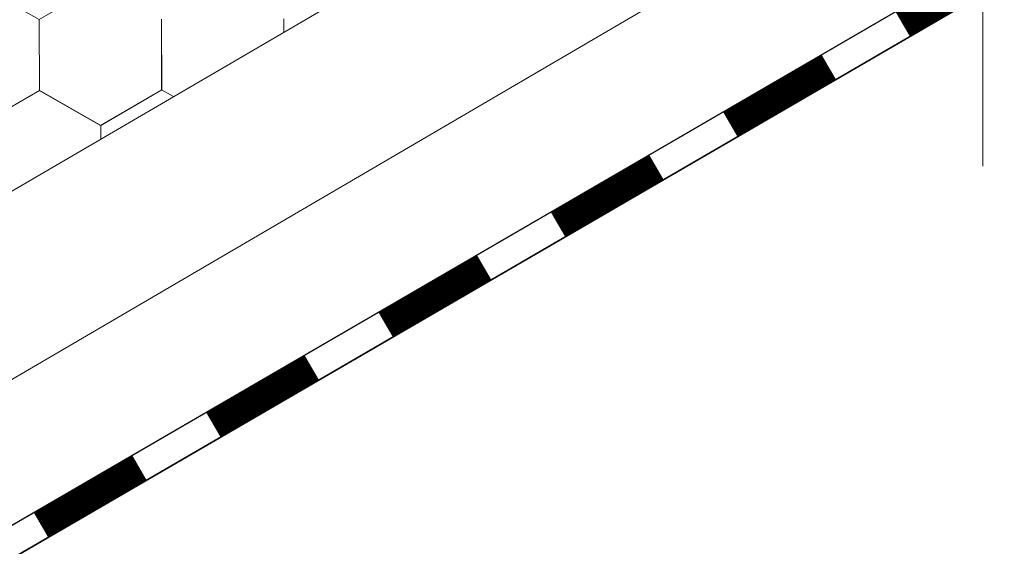
# Model space of a CAD drawing. Units: millimetres. Extents: x 18471 to 24411, y 33004 to 37204.
# Drawn here: x 21284 to 21385, y 33767 to 33820 of the extents above; entities that cross this region are included whole.
import ezdxf

# ---------------------------------------------------------------- set-up
doc = ezdxf.new("R2010")
doc.units = ezdxf.units.MM
doc.layers.add('ВИД', color=253, linetype='Continuous', lineweight=15)

msp = doc.modelspace()

# ---------------------------------------------------------------- linework, layer by layer
at = {"layer": 'ВИД'}
for p, q in [((21382.46, 33938.05, 212.62), (21382.46, 33805.53, 212.62)), ((20282.64, 33218.48, 212.62), (21382.46, 33860.88, 212.62)), ((20811.31, 33507.55, 212.62), (21382.46, 33841.76, 212.62)), ((20819.51, 33499.12, 212.62), (21382.46, 33826.49, 212.62)), ((20821.6, 33496.97, 212.62), (21383.92, 33823.98, 212.62)), ((21286.1, 33820.48, 212.62), (21279.84, 33824.06, 212.62)), ((21286.1, 33820.48, 212.62), (21279.84, 33824.06, 212.62)), ((21286.1, 33820.48, 212.62), (21279.84, 33824.06, 212.62)), ((21286.1, 33820.48, 212.62), (21279.84, 33824.06, 212.62)), ((21286.1, 33820.48, 212.62), (21292.33, 33824.11, 212.62)), ((21286.1, 33820.48, 212.62), (21292.33, 33824.11, 212.62)), ((21286.1, 33820.48, 212.62), (21292.33, 33824.11, 212.62)), ((21286.1, 33820.48, 212.62), (21292.33, 33824.11, 212.62)), ((21286.1, 33820.48, 212.62), (21292.33, 33824.11, 212.62)), ((20821.63, 33496.93, 212.62), (21382.46, 33823.07, 212.62)), ((21286.13, 33813.26, 212.62), (21286.1, 33820.48, 212.62)), ((21286.13, 33813.26, 212.62), (21286.1, 33820.48, 212.62)), ((21286.13, 33813.26, 212.62), (21286.1, 33820.48, 212.62)), ((21286.13, 33813.26, 212.62), (21286.1, 33820.48, 212.62)), ((21286.13, 33813.26, 212.62), (21286.1, 33820.48, 212.62)), ((21286.13, 33813.26, 212.62), (21286.1, 33820.48, 212.62)), ((21286.13, 33813.26, 212.62), (21286.1, 33820.48, 212.62)), ((21286.13, 33813.26, 212.62), (21286.1, 33820.48, 212.62)), ((21286.13, 33813.26, 212.62), (21286.1, 33820.48, 212.62)), ((21286.13, 33813.26, 212.62), (21286.1, 33820.48, 212.62)), ((21286.13, 33813.26, 212.62), (21286.1, 33820.48, 212.62)), ((21286.13, 33813.26, 212.62), (21286.1, 33820.48, 212.62)), ((21286.13, 33813.26, 212.62), (21286.1, 33820.48, 212.62)), ((21286.13, 33813.26, 212.62), (21286.1, 33820.48, 212.62)), ((21286.13, 33813.26, 212.62), (21286.1, 33820.48, 212.62)), ((21286.13, 33813.26, 212.62), (21286.1, 33820.48, 212.62)), ((21298.62, 33813.31, 212.62), (21298.59, 33820.53, 212.62)), ((21298.62, 33813.31, 212.62), (21298.59, 33820.53, 212.62)), ((21298.62, 33813.31, 212.62), (21298.59, 33820.53, 212.62)), ((21298.62, 33813.31, 212.62), (21298.59, 33820.53, 212.62)), ((21298.62, 33813.31, 212.62), (21298.59, 33820.53, 212.62)), ((21298.61, 33813.32, 212.62), (21298.59, 33820.53, 212.62)), ((21298.61, 33813.32, 212.62), (21298.59, 33820.53, 212.62)), ((21298.61, 33813.32, 212.62), (21298.59, 33820.53, 212.62)), ((21298.61, 33813.32, 212.62), (21298.59, 33820.53, 212.62)), ((21311.08, 33819.19, 212.62), (21311.08, 33820.58, 212.62)), ((21311.08, 33819.19, 212.62), (21311.08, 33820.58, 212.62)), ((21311.08, 33819.19, 212.62), (21311.08, 33820.58, 212.62)), ((21311.08, 33819.19, 212.62), (21311.08, 33820.58, 212.62)), ((21311.08, 33819.19, 212.62), (21311.08, 33820.58, 212.62)), ((21279.89, 33809.63, 212.62), (21286.13, 33813.26, 212.62)), ((21279.89, 33809.63, 212.62), (21286.13, 33813.26, 212.62)), ((21279.9, 33809.63, 212.62), (21286.13, 33813.26, 212.62)), ((21279.9, 33809.63, 212.62), (21286.13, 33813.26, 212.62)), ((21279.9, 33809.63, 212.62), (21286.13, 33813.26, 212.62)), ((21279.9, 33809.63, 212.62), (21286.13, 33813.26, 212.62)), ((21279.9, 33809.63, 212.62), (21286.13, 33813.26, 212.62)), ((21279.9, 33809.63, 212.62), (21286.13, 33813.26, 212.62)), ((21279.9, 33809.63, 212.62), (21286.13, 33813.26, 212.62)), ((21292.38, 33809.68, 212.62), (21286.12, 33813.27, 212.62)), ((21292.38, 33809.68, 212.62), (21286.12, 33813.27, 212.62)), ((21292.39, 33809.68, 212.62), (21286.12, 33813.27, 212.62)), ((21292.39, 33809.68, 212.62), (21286.12, 33813.27, 212.62)), ((21292.39, 33809.68, 212.62), (21286.12, 33813.26, 212.62)), ((21292.38, 33809.68, 212.62), (21286.12, 33813.26, 212.62)), ((21292.39, 33809.68, 212.62), (21286.13, 33813.26, 212.62)), ((21292.39, 33809.68, 212.62), (21286.13, 33813.26, 212.62)), ((21292.39, 33809.68, 212.62), (21286.13, 33813.26, 212.62)), ((21292.39, 33809.68, 212.62), (21286.13, 33813.26, 212.62)), ((21292.39, 33809.68, 212.62), (21286.13, 33813.26, 212.62)), ((21292.39, 33809.68, 212.62), (21286.13, 33813.26, 212.62)), ((21292.39, 33809.68, 212.62), (21286.13, 33813.26, 212.62)), ((21292.39, 33809.68, 212.62), (21286.13, 33813.26, 212.62)), ((21292.39, 33809.68, 212.62), (21286.13, 33813.26, 212.62)), ((21292.39, 33809.68, 212.62), (21286.13, 33813.26, 212.62)), ((21292.38, 33809.68, 212.62), (21298.62, 33813.31, 212.62)), ((21292.38, 33809.68, 212.62), (21298.62, 33813.31, 212.62)), ((21292.38, 33809.68, 212.62), (21298.62, 33813.31, 212.62)), ((21292.39, 33809.68, 212.62), (21298.62, 33813.31, 212.62)), ((21292.39, 33809.68, 212.62), (21298.62, 33813.31, 212.62)), ((21292.39, 33809.68, 212.62), (21298.62, 33813.31, 212.62)), ((21292.39, 33809.68, 212.62), (21298.62, 33813.31, 212.62)), ((21292.39, 33809.68, 212.62), (21298.62, 33813.31, 212.62)), ((21292.39, 33809.68, 212.62), (21298.62, 33813.31, 212.62)), ((21292.38, 33809.68, 212.62), (21298.62, 33813.31, 212.62)), ((21292.38, 33809.68, 212.62), (21298.62, 33813.31, 212.62)), ((21292.38, 33809.68, 212.62), (21298.62, 33813.31, 212.62)), ((21299.83, 33812.62, 212.62), (21298.61, 33813.32, 212.62)), ((21299.83, 33812.62, 212.62), (21298.61, 33813.32, 212.62)), ((21299.83, 33812.62, 212.62), (21298.61, 33813.32, 212.62)), ((21299.83, 33812.62, 212.62), (21298.61, 33813.32, 212.62)), ((21299.83, 33812.62, 212.62), (21298.61, 33813.32, 212.62)), ((21299.83, 33812.62, 212.62), (21298.61, 33813.32, 212.62)), ((21299.83, 33812.62, 212.62), (21298.61, 33813.32, 212.62)), ((21299.83, 33812.62, 212.62), (21298.61, 33813.32, 212.62)), ((21299.83, 33812.62, 212.62), (21298.61, 33813.32, 212.62)), ((21299.83, 33812.62, 212.62), (21298.61, 33813.32, 212.62)), ((21292.39, 33808.27, 212.62), (21292.39, 33809.68, 212.62)), ((21292.39, 33808.27, 212.62), (21292.39, 33809.68, 212.62)), ((21292.39, 33808.27, 212.62), (21292.39, 33809.68, 212.62)), ((21292.39, 33808.27, 212.62), (21292.39, 33809.68, 212.62)), ((21292.39, 33808.27, 212.62), (21292.39, 33809.68, 212.62))]:
    msp.add_line(p, q, dxfattribs=at)
at = {"layer": 'ВИД', "elevation": 212.62}
msp.add_lwpolyline([(20819.51, 33499.12), (21382.46, 33826.49)], dxfattribs=at)
at = {"layer": 'ВИД', "const_width": 2.91, "elevation": 212.62}
for points in [[(21374.26, 33820.04), (21383.19, 33825.23)], [(21356.66, 33809.8), (21366.72, 33815.65)], [(21339.07, 33799.57), (21349.12, 33805.42)], [(21321.47, 33789.34), (21331.53, 33795.19)], [(21303.88, 33779.11), (21313.93, 33784.96)], [(21286.28, 33768.88), (21296.34, 33774.72)]]:
    msp.add_lwpolyline(points, dxfattribs=at)

doc.saveas('drawing.dxf')
